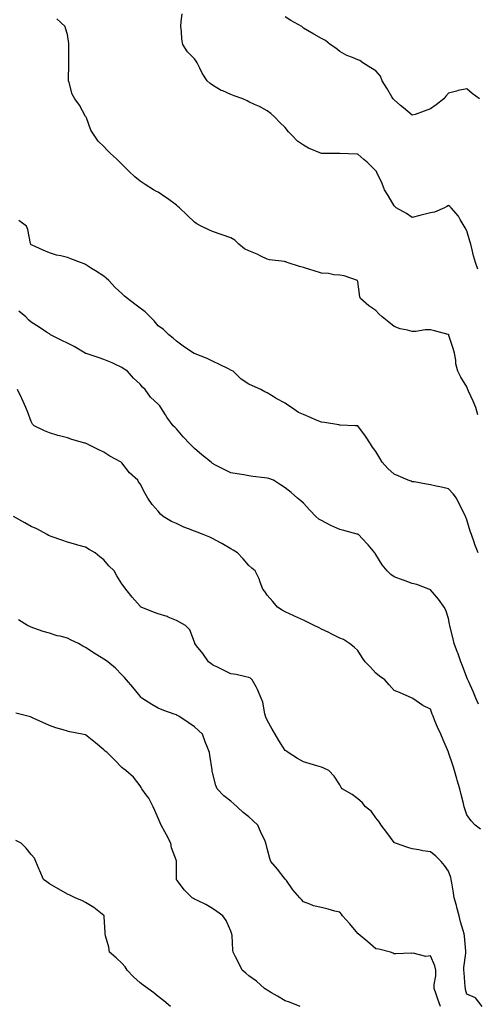
# Model space of a CAD drawing. Units: inches. Extents: x 894563 to 897203, y 7231898 to 7234538.
# Drawn here: x 896442 to 896693, y 7233413 to 7233956 of the extents above; entities that cross this region are included whole.
import ezdxf

# ---------------------------------------------------------------- set-up
doc = ezdxf.new("R2010")
doc.units = ezdxf.units.IN
doc.header["$MEASUREMENT"] = 0
doc.layers.add('Contour_89457231', color=7, linetype='Continuous', true_color=0xbf4ad4)

msp = doc.modelspace()

# ---------------------------------------------------------------- linework, layer by layer
at = {"layer": 'Contour_89457231'}
for points in [[(896694.11, 7233737.98, 3281), (896693.08, 7233741.92, 3281), (896691.59, 7233745.46, 3281), (896689.1, 7233750.88, 3281), (896688.63, 7233751.92, 3281), (896688.46, 7233752.33, 3281), (896688.05, 7233753.29, 3281), (896684.85, 7233758.72, 3281), (896683.09, 7233761.92, 3281), (896682.1, 7233765.97, 3281), (896681.98, 7233767.99, 3281), (896681.26, 7233771.92, 3281), (896680.64, 7233774.51, 3281), (896678.26, 7233781.71, 3281), (896678.2, 7233781.92, 3281), (896678.14, 7233782.01, 3281), (896678.05, 7233782.12, 3281), (896677.79, 7233782.18, 3281), (896670.39, 7233784.26, 3281), (896668.05, 7233784.84, 3281), (896665.25, 7233784.72, 3281), (896660.03, 7233783.89, 3281), (896658.05, 7233783.8, 3281), (896655.45, 7233784.52, 3281), (896651.41, 7233785.28, 3281), (896648.05, 7233786.53, 3281), (896645.18, 7233789.06, 3281), (896641.44, 7233791.92, 3281), (896639.62, 7233793.49, 3281), (896638.05, 7233795.41, 3281), (896634.15, 7233798.01, 3281), (896629.44, 7233801.92, 3281), (896629.13, 7233803, 3281), (896628.05, 7233811.39, 3281), (896627.94, 7233811.8, 3281), (896627.88, 7233811.92, 3281), (896620.56, 7233814.43, 3281), (896618.05, 7233814.85, 3281), (896614.86, 7233815.1, 3281), (896611.87, 7233815.74, 3281), (896608.05, 7233815.96, 3281), (896603.53, 7233817.4, 3281), (896602.19, 7233817.78, 3281), (896598.05, 7233819.04, 3281), (896595.84, 7233819.71, 3281), (896589.03, 7233821.92, 3281), (896588.29, 7233822.15, 3281), (896588.05, 7233822.23, 3281), (896587.64, 7233822.33, 3281), (896579.41, 7233823.29, 3281), (896578.05, 7233823.71, 3281), (896574.64, 7233825.33, 3281), (896572.56, 7233826.42, 3281), (896568.05, 7233828.22, 3281), (896565.53, 7233829.4, 3281), (896562.39, 7233831.92, 3281), (896560.25, 7233834.12, 3281), (896558.05, 7233835.52, 3281), (896553.21, 7233837.08, 3281), (896552.67, 7233837.3, 3281), (896548.05, 7233839.01, 3281), (896545.9, 7233839.77, 3281), (896541.81, 7233841.92, 3281), (896539.33, 7233843.2, 3281), (896538.05, 7233844.08, 3281), (896534.07, 7233847.94, 3281), (896529.76, 7233851.92, 3281), (896528.84, 7233852.7, 3281), (896528.05, 7233853.37, 3281), (896523.2, 7233857.07, 3281), (896522.27, 7233857.7, 3281), (896518.05, 7233860.64, 3281), (896517.15, 7233861.02, 3281), (896515.45, 7233861.92, 3281), (896510.92, 7233864.79, 3281), (896508.05, 7233866.72, 3281), (896505.1, 7233868.97, 3281), (896502.03, 7233871.92, 3281), (896500.07, 7233873.94, 3281), (896498.05, 7233875.94, 3281), (896495.13, 7233878.99, 3281), (896491.67, 7233881.92, 3281), (896489.87, 7233883.74, 3281), (896488.05, 7233885.67, 3281), (896484.88, 7233888.76, 3281), (896482.67, 7233891.92, 3281), (896480.97, 7233894.84, 3281), (896478.46, 7233901.51, 3281), (896478.27, 7233901.92, 3281), (896478.18, 7233902.05, 3281), (896478.05, 7233902.33, 3281), (896474.61, 7233908.48, 3281), (896472.04, 7233911.92, 3281), (896470.71, 7233914.59, 3281), (896468.93, 7233921.04, 3281), (896468.6, 7233921.92, 3281), (896468.55, 7233922.42, 3281), (896468.83, 7233931.14, 3281), (896468.77, 7233931.92, 3281), (896468.73, 7233932.6, 3281), (896468.79, 7233941.18, 3281), (896468.76, 7233941.92, 3281), (896468.71, 7233942.58, 3281), (896468.05, 7233947.5, 3281), (896467.04, 7233950.91, 3281), (896466.7, 7233951.92, 3281), (896462.16, 7233956.03, 3281)], [(896694.27, 7233818.14, 3280), (896692.9, 7233821.92, 3280), (896691.72, 7233825.59, 3280), (896691.05, 7233828.91, 3280), (896690.25, 7233831.92, 3280), (896689.75, 7233833.62, 3280), (896688.05, 7233839.21, 3280), (896687.15, 7233841.02, 3280), (896686.62, 7233841.92, 3280), (896684.5, 7233845.46, 3280), (896683.51, 7233847.38, 3280), (896679.41, 7233851.92, 3280), (896678.74, 7233852.61, 3280), (896678.05, 7233853.23, 3280), (896677.2, 7233852.77, 3280), (896675.76, 7233851.92, 3280), (896670.33, 7233849.64, 3280), (896668.05, 7233849.2, 3280), (896664.4, 7233848.27, 3280), (896662.27, 7233847.7, 3280), (896658.05, 7233846.67, 3280), (896654.91, 7233848.78, 3280), (896649.27, 7233851.92, 3280), (896648.6, 7233852.48, 3280), (896648.05, 7233852.98, 3280), (896644.81, 7233858.69, 3280), (896642.84, 7233861.92, 3280), (896641.44, 7233865.31, 3280), (896638.47, 7233871.5, 3280), (896638.28, 7233871.92, 3280), (896638.21, 7233872.08, 3280), (896638.05, 7233872.33, 3280), (896633.17, 7233877.05, 3280), (896631.42, 7233878.55, 3280), (896628.05, 7233881.47, 3280), (896627.64, 7233881.51, 3280), (896618.1, 7233881.87, 3280), (896618.05, 7233881.88, 3280), (896608.09, 7233881.88, 3280), (896608.05, 7233881.87, 3280), (896608.02, 7233881.89, 3280), (896607.96, 7233881.92, 3280), (896600.92, 7233884.79, 3280), (896598.05, 7233886.57, 3280), (896594.83, 7233888.71, 3280), (896591.73, 7233891.92, 3280), (896589.87, 7233893.75, 3280), (896588.05, 7233896.25, 3280), (896585.04, 7233898.91, 3280), (896582.38, 7233901.92, 3280), (896580.08, 7233903.95, 3280), (896578.05, 7233905.34, 3280), (896573.86, 7233907.73, 3280), (896571.08, 7233908.89, 3280), (896568.05, 7233910.32, 3280), (896567, 7233910.87, 3280), (896564.61, 7233911.92, 3280), (896559.86, 7233913.73, 3280), (896558.05, 7233914.43, 3280), (896553.6, 7233916.37, 3280), (896552.79, 7233916.66, 3280), (896548.05, 7233919.46, 3280), (896546.63, 7233920.49, 3280), (896544.97, 7233921.92, 3280), (896542.33, 7233926.21, 3280), (896541.07, 7233928.89, 3280), (896539.53, 7233931.92, 3280), (896538.95, 7233932.83, 3280), (896538.05, 7233934.01, 3280), (896534.11, 7233937.98, 3280), (896531.54, 7233941.92, 3280), (896531.09, 7233944.96, 3280), (896530.85, 7233949.12, 3280), (896530.48, 7233951.92, 3280), (896530.75, 7233954.62, 3280), (896531.17, 7233958.8, 3280)], [(896695.09, 7233911.92, 3279), (896691.12, 7233914.99, 3279), (896688.05, 7233917.56, 3279), (896683.43, 7233916.54, 3279), (896682.37, 7233916.24, 3279), (896678.05, 7233915.19, 3279), (896676.56, 7233913.41, 3279), (896675.41, 7233911.92, 3279), (896671.32, 7233908.65, 3279), (896668.05, 7233906.49, 3279), (896664.69, 7233905.28, 3279), (896659.61, 7233903.47, 3279), (896658.05, 7233902.93, 3279), (896653.16, 7233907.03, 3279), (896651.63, 7233908.34, 3279), (896648.05, 7233911.4, 3279), (896647.81, 7233911.68, 3279), (896647.59, 7233911.92, 3279), (896646.86, 7233913.11, 3279), (896643.96, 7233917.84, 3279), (896641.49, 7233921.92, 3279), (896640.59, 7233924.46, 3279), (896638.05, 7233927.47, 3279), (896635.19, 7233929.06, 3279), (896630.76, 7233931.92, 3279), (896629.18, 7233933.05, 3279), (896628.05, 7233933.56, 3279), (896625.19, 7233934.78, 3279), (896622.02, 7233935.89, 3279), (896618.05, 7233938.08, 3279), (896615.99, 7233939.87, 3279), (896612.85, 7233941.92, 3279), (896610.19, 7233944.06, 3279), (896608.05, 7233945.25, 3279), (896603.75, 7233947.62, 3279), (896600.31, 7233949.65, 3279), (896598.05, 7233950.97, 3279), (896597.62, 7233951.49, 3279), (896597.17, 7233951.92, 3279), (896591.21, 7233955.08, 3279), (896588.05, 7233957.22, 3279)], [(896694.35, 7233661.92, 3282), (896692.6, 7233666.46, 3282), (896692.18, 7233667.79, 3282), (896690.74, 7233671.92, 3282), (896689.96, 7233673.83, 3282), (896688.05, 7233680.16, 3282), (896687.6, 7233681.47, 3282), (896687.44, 7233681.92, 3282), (896686.82, 7233683.15, 3282), (896684.36, 7233688.23, 3282), (896682.35, 7233691.92, 3282), (896680.54, 7233694.4, 3282), (896678.05, 7233697.13, 3282), (896674.26, 7233698.13, 3282), (896671.32, 7233698.65, 3282), (896668.05, 7233699.39, 3282), (896665.86, 7233699.73, 3282), (896659.03, 7233700.94, 3282), (896658.05, 7233701.1, 3282), (896657.42, 7233701.3, 3282), (896655.82, 7233701.92, 3282), (896650.37, 7233704.24, 3282), (896648.05, 7233705.22, 3282), (896644.54, 7233708.41, 3282), (896641.56, 7233711.92, 3282), (896640.27, 7233714.14, 3282), (896638.05, 7233717.76, 3282), (896636.22, 7233720.08, 3282), (896634.97, 7233721.92, 3282), (896632.25, 7233726.12, 3282), (896628.05, 7233731.84, 3282), (896627.98, 7233731.85, 3282), (896626.58, 7233731.92, 3282), (896618.4, 7233732.27, 3282), (896618.05, 7233732.28, 3282), (896617.64, 7233732.33, 3282), (896609.75, 7233733.62, 3282), (896608.05, 7233733.81, 3282), (896604.78, 7233735.19, 3282), (896602.33, 7233736.21, 3282), (896598.05, 7233738.03, 3282), (896595.4, 7233739.27, 3282), (896591.48, 7233741.92, 3282), (896589.42, 7233743.29, 3282), (896588.05, 7233744.35, 3282), (896583.1, 7233746.98, 3282), (896582.79, 7233747.17, 3282), (896578.05, 7233750.12, 3282), (896576.78, 7233750.65, 3282), (896574.62, 7233751.92, 3282), (896570.09, 7233753.96, 3282), (896568.05, 7233754.84, 3282), (896563.78, 7233757.64, 3282), (896559.28, 7233761.92, 3282), (896558.51, 7233762.38, 3282), (896558.05, 7233762.56, 3282), (896556.79, 7233763.18, 3282), (896551.78, 7233765.65, 3282), (896548.05, 7233767.4, 3282), (896545.02, 7233768.88, 3282), (896538.49, 7233771.48, 3282), (896538.05, 7233771.68, 3282), (896537.88, 7233771.74, 3282), (896537.49, 7233771.92, 3282), (896531.81, 7233775.68, 3282), (896528.05, 7233778.46, 3282), (896526.22, 7233780.09, 3282), (896523.88, 7233781.92, 3282), (896521.04, 7233784.91, 3282), (896518.05, 7233786.99, 3282), (896515.88, 7233789.74, 3282), (896513.58, 7233791.92, 3282), (896510.81, 7233794.68, 3282), (896508.05, 7233796.76, 3282), (896505.1, 7233798.97, 3282), (896501.17, 7233801.92, 3282), (896499.49, 7233803.37, 3282), (896498.05, 7233804.71, 3282), (896494.27, 7233808.14, 3282), (896490.91, 7233811.92, 3282), (896489.36, 7233813.23, 3282), (896488.05, 7233814.26, 3282), (896483.43, 7233817.29, 3282), (896481.36, 7233818.61, 3282), (896478.05, 7233820.73, 3282), (896477.2, 7233821.07, 3282), (896475.16, 7233821.92, 3282), (896469.96, 7233823.83, 3282), (896468.05, 7233824.64, 3282), (896464.44, 7233825.53, 3282), (896461.98, 7233825.85, 3282), (896458.05, 7233827.16, 3282), (896454.72, 7233828.59, 3282), (896448.53, 7233831.43, 3282), (896448.05, 7233831.66, 3282), (896447.91, 7233831.77, 3282), (896447.78, 7233831.92, 3282), (896447.67, 7233832.3, 3282), (896446.12, 7233839.99, 3282), (896445.45, 7233841.92, 3282), (896441.16, 7233845.03, 3282)], [(896694.61, 7233578.47, 3283), (896693.14, 7233581.92, 3283), (896691.56, 7233585.43, 3283), (896689.23, 7233590.74, 3283), (896688.71, 7233591.92, 3283), (896688.49, 7233592.36, 3283), (896688.05, 7233593.24, 3283), (896685.78, 7233599.64, 3283), (896684.89, 7233601.92, 3283), (896683.09, 7233606.88, 3283), (896683.07, 7233606.94, 3283), (896681.17, 7233611.92, 3283), (896680.59, 7233614.46, 3283), (896678.93, 7233621.03, 3283), (896678.72, 7233621.92, 3283), (896678.64, 7233622.51, 3283), (896678.05, 7233625.77, 3283), (896676.47, 7233630.34, 3283), (896675.72, 7233631.92, 3283), (896672.56, 7233636.43, 3283), (896668.05, 7233641.44, 3283), (896667.75, 7233641.63, 3283), (896667.2, 7233641.92, 3283), (896660.59, 7233644.46, 3283), (896658.05, 7233645.09, 3283), (896653.18, 7233646.79, 3283), (896652.99, 7233646.86, 3283), (896648.05, 7233648.63, 3283), (896646.16, 7233650.04, 3283), (896644.25, 7233651.92, 3283), (896641.43, 7233655.3, 3283), (896638.05, 7233660.97, 3283), (896637.66, 7233661.53, 3283), (896637.4, 7233661.92, 3283), (896633.69, 7233666.28, 3283), (896633.11, 7233666.98, 3283), (896628.35, 7233671.92, 3283), (896628.2, 7233672.07, 3283), (896628.05, 7233672.16, 3283), (896627.71, 7233672.26, 3283), (896620.29, 7233674.16, 3283), (896618.05, 7233674.8, 3283), (896613.14, 7233677.01, 3283), (896612.75, 7233677.21, 3283), (896608.05, 7233679.62, 3283), (896606.58, 7233680.45, 3283), (896604.84, 7233681.92, 3283), (896601.55, 7233685.42, 3283), (896598.05, 7233689.29, 3283), (896596.62, 7233690.48, 3283), (896594.86, 7233691.92, 3283), (896591.35, 7233695.22, 3283), (896588.05, 7233697.73, 3283), (896585.5, 7233699.37, 3283), (896581.56, 7233701.92, 3283), (896579, 7233702.87, 3283), (896578.05, 7233703.09, 3283), (896576.7, 7233703.27, 3283), (896570.13, 7233704, 3283), (896568.05, 7233704.28, 3283), (896565.18, 7233704.79, 3283), (896561.55, 7233705.43, 3283), (896558.05, 7233706.04, 3283), (896554.02, 7233707.9, 3283), (896549.7, 7233710.27, 3283), (896548.05, 7233711.13, 3283), (896547.64, 7233711.51, 3283), (896547.2, 7233711.92, 3283), (896542.05, 7233715.91, 3283), (896538.05, 7233719.32, 3283), (896536.8, 7233720.68, 3283), (896535.41, 7233721.92, 3283), (896531.84, 7233725.71, 3283), (896528.05, 7233730.15, 3283), (896527.18, 7233731.05, 3283), (896526.23, 7233731.92, 3283), (896522.82, 7233736.69, 3283), (896522.06, 7233737.92, 3283), (896519.49, 7233741.92, 3283), (896518.91, 7233742.79, 3283), (896518.05, 7233743.8, 3283), (896513.73, 7233747.6, 3283), (896510.79, 7233751.92, 3283), (896509.34, 7233753.21, 3283), (896508.05, 7233754.8, 3283), (896504.34, 7233758.21, 3283), (896501.06, 7233761.92, 3283), (896499.27, 7233763.13, 3283), (896498.05, 7233764.01, 3283), (896494.07, 7233765.89, 3283), (896492.73, 7233766.6, 3283), (896488.05, 7233768.42, 3283), (896485.51, 7233769.38, 3283), (896478.28, 7233771.69, 3283), (896478.05, 7233771.76, 3283), (896477.7, 7233771.92, 3283), (896471.71, 7233775.58, 3283), (896468.05, 7233777.37, 3283), (896464.97, 7233778.83, 3283), (896458.76, 7233781.92, 3283), (896458.41, 7233782.28, 3283), (896458.05, 7233782.48, 3283), (896456.43, 7233783.54, 3283), (896452.37, 7233786.24, 3283), (896448.05, 7233788.97, 3283), (896446.48, 7233790.35, 3283), (896445.1, 7233791.92, 3283), (896441.25, 7233795.11, 3283)], [(896695.75, 7233509.62, 3284), (896692.64, 7233511.92, 3284), (896690.46, 7233514.33, 3284), (896688.05, 7233517.48, 3284), (896686.97, 7233520.85, 3284), (896686.67, 7233521.92, 3284), (896686.24, 7233523.74, 3284), (896684.92, 7233528.79, 3284), (896684.21, 7233531.92, 3284), (896682.82, 7233536.7, 3284), (896682.63, 7233537.34, 3284), (896681.27, 7233541.92, 3284), (896680.52, 7233544.39, 3284), (896678.11, 7233551.86, 3284), (896678.08, 7233551.95, 3284), (896678.05, 7233552.07, 3284), (896675.08, 7233558.95, 3284), (896673.72, 7233561.92, 3284), (896672.02, 7233565.89, 3284), (896670.55, 7233569.42, 3284), (896669.5, 7233571.92, 3284), (896669.08, 7233572.96, 3284), (896668.05, 7233575.68, 3284), (896663.87, 7233577.74, 3284), (896658.3, 7233581.68, 3284), (896658.05, 7233581.83, 3284), (896658, 7233581.87, 3284), (896657.93, 7233581.92, 3284), (896651.09, 7233584.97, 3284), (896648.05, 7233586.01, 3284), (896645.33, 7233589.2, 3284), (896642.94, 7233591.92, 3284), (896640.03, 7233593.9, 3284), (896638.05, 7233595.67, 3284), (896634.98, 7233598.84, 3284), (896632.1, 7233601.92, 3284), (896630.4, 7233604.26, 3284), (896628.05, 7233608.03, 3284), (896626.04, 7233609.91, 3284), (896623.46, 7233611.92, 3284), (896620.19, 7233614.07, 3284), (896618.05, 7233614.9, 3284), (896613.41, 7233617.28, 3284), (896612.02, 7233617.95, 3284), (896608.05, 7233619.91, 3284), (896606.74, 7233620.61, 3284), (896603.95, 7233621.92, 3284), (896599.98, 7233623.84, 3284), (896598.05, 7233624.73, 3284), (896593.14, 7233627.01, 3284), (896592.82, 7233627.15, 3284), (896588.05, 7233629.3, 3284), (896586.4, 7233630.27, 3284), (896583.73, 7233631.92, 3284), (896581.26, 7233635.12, 3284), (896578.05, 7233638.63, 3284), (896576.74, 7233640.61, 3284), (896575.73, 7233641.92, 3284), (896574.3, 7233645.67, 3284), (896573.73, 7233647.6, 3284), (896571.51, 7233651.92, 3284), (896569.6, 7233653.47, 3284), (896568.05, 7233654.89, 3284), (896564.78, 7233658.65, 3284), (896561.71, 7233661.92, 3284), (896559.44, 7233663.32, 3284), (896558.05, 7233664.12, 3284), (896553.16, 7233667.03, 3284), (896552.69, 7233667.28, 3284), (896548.05, 7233669.86, 3284), (896546.57, 7233670.44, 3284), (896542.8, 7233671.92, 3284), (896539.45, 7233673.32, 3284), (896538.05, 7233673.89, 3284), (896534.78, 7233675.19, 3284), (896532.22, 7233676.09, 3284), (896528.05, 7233677.99, 3284), (896525.37, 7233679.24, 3284), (896520.84, 7233681.92, 3284), (896519.34, 7233683.21, 3284), (896518.05, 7233684.81, 3284), (896514.69, 7233688.56, 3284), (896512.38, 7233691.92, 3284), (896510.77, 7233694.64, 3284), (896508.05, 7233699.88, 3284), (896507.21, 7233701.08, 3284), (896506.73, 7233701.92, 3284), (896502.15, 7233706.02, 3284), (896498.05, 7233711.5, 3284), (896497.84, 7233711.71, 3284), (896497.64, 7233711.92, 3284), (896491.3, 7233715.17, 3284), (896488.05, 7233717.43, 3284), (896485.01, 7233718.88, 3284), (896478.79, 7233721.92, 3284), (896478.27, 7233722.14, 3284), (896478.05, 7233722.24, 3284), (896477.59, 7233722.39, 3284), (896470.47, 7233724.34, 3284), (896468.05, 7233725.18, 3284), (896463.66, 7233726.31, 3284), (896462.64, 7233726.51, 3284), (896458.05, 7233727.93, 3284), (896455.29, 7233729.16, 3284), (896449.62, 7233731.92, 3284), (896448.84, 7233732.71, 3284), (896448.05, 7233734.18, 3284), (896445.92, 7233739.79, 3284), (896445.08, 7233741.92, 3284), (896442.96, 7233746.83, 3284), (896442.76, 7233747.21, 3284), (896440.45, 7233751.92, 3284)], [(896696.53, 7233411.92, 3285), (896692.91, 7233416.78, 3285), (896688.05, 7233418.67, 3285), (896687.48, 7233421.35, 3285), (896687.36, 7233421.92, 3285), (896687.26, 7233422.71, 3285), (896686.66, 7233430.53, 3285), (896686.47, 7233431.92, 3285), (896686.53, 7233433.44, 3285), (896687.56, 7233441.42, 3285), (896687.58, 7233441.92, 3285), (896687.51, 7233442.46, 3285), (896686.77, 7233450.64, 3285), (896686.58, 7233451.92, 3285), (896686.05, 7233453.92, 3285), (896684.72, 7233458.59, 3285), (896683.87, 7233461.92, 3285), (896682.69, 7233466.56, 3285), (896682.4, 7233467.57, 3285), (896681.24, 7233471.92, 3285), (896680.78, 7233474.64, 3285), (896679.87, 7233480.1, 3285), (896679.56, 7233481.92, 3285), (896679.26, 7233483.12, 3285), (896678.05, 7233486.55, 3285), (896675.86, 7233489.73, 3285), (896673.98, 7233491.92, 3285), (896670.98, 7233494.86, 3285), (896668.05, 7233497.25, 3285), (896663.87, 7233497.74, 3285), (896661.77, 7233498.2, 3285), (896658.05, 7233498.74, 3285), (896655.67, 7233499.54, 3285), (896648.84, 7233501.92, 3285), (896648.32, 7233502.19, 3285), (896648.05, 7233502.37, 3285), (896643.97, 7233507.84, 3285), (896640.91, 7233511.92, 3285), (896639.91, 7233513.78, 3285), (896638.05, 7233515.95, 3285), (896635.54, 7233519.41, 3285), (896632.32, 7233521.92, 3285), (896630.4, 7233524.26, 3285), (896628.05, 7233526.39, 3285), (896624.96, 7233528.82, 3285), (896619.41, 7233531.92, 3285), (896618.8, 7233532.67, 3285), (896618.05, 7233534.03, 3285), (896615.07, 7233538.94, 3285), (896612, 7233541.92, 3285), (896609.38, 7233543.25, 3285), (896608.05, 7233543.83, 3285), (896605.39, 7233544.59, 3285), (896601.87, 7233545.74, 3285), (896598.05, 7233546.71, 3285), (896594.77, 7233548.65, 3285), (896589.66, 7233551.92, 3285), (896588.68, 7233552.55, 3285), (896588.05, 7233553.07, 3285), (896584.59, 7233558.46, 3285), (896582.51, 7233561.92, 3285), (896580.88, 7233564.75, 3285), (896578.05, 7233569.77, 3285), (896577.4, 7233571.27, 3285), (896577.13, 7233571.92, 3285), (896576.78, 7233573.19, 3285), (896575.67, 7233579.54, 3285), (896574.78, 7233581.92, 3285), (896572.8, 7233586.68, 3285), (896571.95, 7233588.02, 3285), (896569.74, 7233591.92, 3285), (896568.9, 7233592.77, 3285), (896568.05, 7233593.3, 3285), (896566.39, 7233593.58, 3285), (896560.95, 7233594.81, 3285), (896558.05, 7233595.25, 3285), (896553.59, 7233597.46, 3285), (896551.52, 7233598.45, 3285), (896548.05, 7233600.12, 3285), (896547.07, 7233600.94, 3285), (896545.83, 7233601.92, 3285), (896542.61, 7233606.48, 3285), (896539.23, 7233610.75, 3285), (896538.31, 7233611.92, 3285), (896538.25, 7233612.12, 3285), (896538.05, 7233612.59, 3285), (896535.52, 7233619.39, 3285), (896533.11, 7233621.92, 3285), (896529.87, 7233623.74, 3285), (896528.05, 7233624.54, 3285), (896523.49, 7233626.48, 3285), (896522.9, 7233626.77, 3285), (896518.05, 7233628.37, 3285), (896515.39, 7233629.26, 3285), (896508.73, 7233631.92, 3285), (896508.35, 7233632.21, 3285), (896508.05, 7233632.5, 3285), (896503.63, 7233637.51, 3285), (896500.13, 7233641.92, 3285), (896499.33, 7233643.2, 3285), (896498.05, 7233644.85, 3285), (896495.29, 7233649.16, 3285), (896493.69, 7233651.92, 3285), (896490.86, 7233654.72, 3285), (896488.05, 7233658.03, 3285), (896485.84, 7233659.7, 3285), (896483.35, 7233661.92, 3285), (896479.95, 7233663.81, 3285), (896478.05, 7233665.06, 3285), (896473.76, 7233666.21, 3285), (896472.65, 7233666.52, 3285), (896468.05, 7233667.71, 3285), (896465.02, 7233668.89, 3285), (896459.12, 7233670.86, 3285), (896458.05, 7233671.24, 3285), (896457.62, 7233671.49, 3285), (896456.77, 7233671.92, 3285), (896451.2, 7233675.07, 3285), (896448.05, 7233676.46, 3285), (896444.63, 7233678.5, 3285), (896438.27, 7233681.92, 3285)], [(896673.71, 7233411.92, 3286), (896672.18, 7233416.05, 3286), (896671.3, 7233418.67, 3286), (896670.16, 7233421.92, 3286), (896670.13, 7233424, 3286), (896671.12, 7233428.84, 3286), (896671.1, 7233431.92, 3286), (896670.57, 7233434.44, 3286), (896668.05, 7233439.83, 3286), (896665.59, 7233439.46, 3286), (896658.55, 7233441.41, 3286), (896658.05, 7233441.19, 3286), (896657.42, 7233441.29, 3286), (896649.05, 7233440.92, 3286), (896648.05, 7233441.03, 3286), (896647.49, 7233441.35, 3286), (896646.06, 7233441.92, 3286), (896639.6, 7233443.46, 3286), (896638.05, 7233443.78, 3286), (896633.62, 7233447.5, 3286), (896628.31, 7233451.92, 3286), (896628.18, 7233452.06, 3286), (896628.05, 7233452.21, 3286), (896623.69, 7233457.56, 3286), (896619.59, 7233461.92, 3286), (896619, 7233462.87, 3286), (896618.05, 7233463.89, 3286), (896615.43, 7233464.55, 3286), (896611.8, 7233465.67, 3286), (896608.05, 7233466.45, 3286), (896603.54, 7233467.41, 3286), (896601.6, 7233468.38, 3286), (896598.05, 7233469.59, 3286), (896597.03, 7233470.89, 3286), (896596.13, 7233471.92, 3286), (896592.32, 7233476.19, 3286), (896588.66, 7233481.31, 3286), (896588.21, 7233481.92, 3286), (896588.15, 7233482.03, 3286), (896588.05, 7233482.15, 3286), (896583.76, 7233487.62, 3286), (896580.13, 7233491.92, 3286), (896579.65, 7233493.52, 3286), (896578.05, 7233498.94, 3286), (896577.5, 7233501.37, 3286), (896577.41, 7233501.92, 3286), (896576.9, 7233503.07, 3286), (896574.47, 7233508.34, 3286), (896572.97, 7233511.92, 3286), (896570.43, 7233514.29, 3286), (896568.05, 7233516.45, 3286), (896564.94, 7233518.8, 3286), (896561.56, 7233521.92, 3286), (896559.67, 7233523.54, 3286), (896558.05, 7233525.09, 3286), (896554.22, 7233528.09, 3286), (896550.51, 7233531.92, 3286), (896549.88, 7233533.75, 3286), (896548.05, 7233540.81, 3286), (896547.81, 7233541.69, 3286), (896547.73, 7233541.92, 3286), (896547.7, 7233542.27, 3286), (896546.48, 7233550.35, 3286), (896546.36, 7233551.92, 3286), (896545.24, 7233554.73, 3286), (896543.99, 7233557.86, 3286), (896542.4, 7233561.92, 3286), (896540.22, 7233564.09, 3286), (896538.05, 7233566.09, 3286), (896534.62, 7233568.49, 3286), (896529.33, 7233571.92, 3286), (896528.5, 7233572.37, 3286), (896528.05, 7233572.64, 3286), (896526.88, 7233573.09, 3286), (896521.16, 7233575.04, 3286), (896518.05, 7233576.37, 3286), (896514.46, 7233578.33, 3286), (896508.98, 7233581.92, 3286), (896508.5, 7233582.37, 3286), (896508.05, 7233582.84, 3286), (896504, 7233587.87, 3286), (896500.61, 7233591.92, 3286), (896499.43, 7233593.3, 3286), (896498.05, 7233594.72, 3286), (896494.43, 7233598.3, 3286), (896490.36, 7233601.92, 3286), (896488.95, 7233602.82, 3286), (896488.05, 7233603.34, 3286), (896484.31, 7233605.66, 3286), (896482.74, 7233606.62, 3286), (896478.05, 7233609.72, 3286), (896476.54, 7233610.41, 3286), (896474.05, 7233611.92, 3286), (896470, 7233613.87, 3286), (896468.05, 7233614.89, 3286), (896464.05, 7233615.92, 3286), (896462.32, 7233616.19, 3286), (896458.05, 7233617.65, 3286), (896454.68, 7233618.55, 3286), (896449.59, 7233620.38, 3286), (896448.05, 7233620.86, 3286), (896447.38, 7233621.26, 3286), (896445.97, 7233621.92, 3286), (896441.08, 7233624.96, 3286)], [(896596.35, 7233411.92, 3287), (896590.42, 7233414.29, 3287), (896588.05, 7233415.16, 3287), (896583.71, 7233417.58, 3287), (896580.46, 7233419.51, 3287), (896578.05, 7233420.91, 3287), (896577.47, 7233421.34, 3287), (896576.64, 7233421.92, 3287), (896572.14, 7233426.01, 3287), (896568.05, 7233428.79, 3287), (896566.39, 7233430.26, 3287), (896564.29, 7233431.92, 3287), (896562.28, 7233436.15, 3287), (896560.61, 7233439.36, 3287), (896559.32, 7233441.92, 3287), (896559.1, 7233442.96, 3287), (896558.82, 7233451.15, 3287), (896558.7, 7233451.92, 3287), (896558.5, 7233452.37, 3287), (896558.05, 7233453.54, 3287), (896555.45, 7233459.32, 3287), (896553.73, 7233461.92, 3287), (896550.42, 7233464.29, 3287), (896548.05, 7233466, 3287), (896544.25, 7233468.12, 3287), (896539.64, 7233470.33, 3287), (896538.05, 7233471.13, 3287), (896537.56, 7233471.43, 3287), (896536.84, 7233471.92, 3287), (896532.36, 7233476.23, 3287), (896528.74, 7233481.23, 3287), (896528.21, 7233481.92, 3287), (896528.19, 7233482.06, 3287), (896528.17, 7233491.79, 3287), (896528.16, 7233491.92, 3287), (896528.14, 7233492.01, 3287), (896528.05, 7233492.24, 3287), (896525.46, 7233499.33, 3287), (896524.99, 7233501.92, 3287), (896522.7, 7233506.57, 3287), (896521.74, 7233508.24, 3287), (896519.71, 7233511.92, 3287), (896519.2, 7233513.07, 3287), (896518.05, 7233515.63, 3287), (896516.1, 7233519.98, 3287), (896515.21, 7233521.92, 3287), (896512.8, 7233526.67, 3287), (896511.39, 7233528.57, 3287), (896509.09, 7233531.92, 3287), (896508.69, 7233532.56, 3287), (896508.05, 7233533.61, 3287), (896504.48, 7233538.35, 3287), (896500.26, 7233541.92, 3287), (896498.98, 7233542.85, 3287), (896498.05, 7233543.64, 3287), (896494.04, 7233547.91, 3287), (896489.83, 7233551.92, 3287), (896488.85, 7233552.72, 3287), (896488.05, 7233553.45, 3287), (896483.43, 7233557.29, 3287), (896479.77, 7233560.2, 3287), (896478.05, 7233561.58, 3287), (896477.77, 7233561.64, 3287), (896476.15, 7233561.92, 3287), (896469.36, 7233563.23, 3287), (896468.05, 7233563.59, 3287), (896465.62, 7233564.35, 3287), (896461.62, 7233565.48, 3287), (896458.05, 7233566.71, 3287), (896454.54, 7233568.41, 3287), (896449.21, 7233570.76, 3287), (896448.05, 7233571.3, 3287), (896447.6, 7233571.47, 3287), (896446.21, 7233571.92, 3287), (896439.65, 7233573.52, 3287)], [(896524.91, 7233411.92, 3288), (896521.14, 7233415.01, 3288), (896518.05, 7233417.43, 3288), (896515.61, 7233419.48, 3288), (896512.29, 7233421.92, 3288), (896509.8, 7233423.67, 3288), (896508.05, 7233425.09, 3288), (896504.5, 7233428.37, 3288), (896500.95, 7233431.92, 3288), (896499.89, 7233433.76, 3288), (896498.05, 7233435.83, 3288), (896494.91, 7233438.78, 3288), (896491.24, 7233441.92, 3288), (896490.8, 7233444.66, 3288), (896489.07, 7233450.89, 3288), (896488.87, 7233451.92, 3288), (896488.77, 7233452.63, 3288), (896488.34, 7233461.63, 3288), (896488.3, 7233461.92, 3288), (896488.17, 7233462.04, 3288), (896488.05, 7233462.15, 3288), (896487.08, 7233462.89, 3288), (896482.55, 7233466.42, 3288), (896478.05, 7233469.25, 3288), (896476.33, 7233470.2, 3288), (896472.2, 7233471.92, 3288), (896469.4, 7233473.28, 3288), (896468.05, 7233473.94, 3288), (896463.32, 7233476.66, 3288), (896462.98, 7233476.85, 3288), (896458.05, 7233479.56, 3288), (896456.69, 7233480.56, 3288), (896454.87, 7233481.92, 3288), (896452.84, 7233486.71, 3288), (896452.53, 7233487.44, 3288), (896450.61, 7233491.92, 3288), (896449.85, 7233493.73, 3288), (896448.05, 7233495.77, 3288), (896445.26, 7233499.13, 3288), (896442.43, 7233501.92, 3288), (896439.64, 7233503.5, 3288)]]:
    msp.add_polyline3d(points, dxfattribs=at)

doc.saveas('drawing.dxf')
